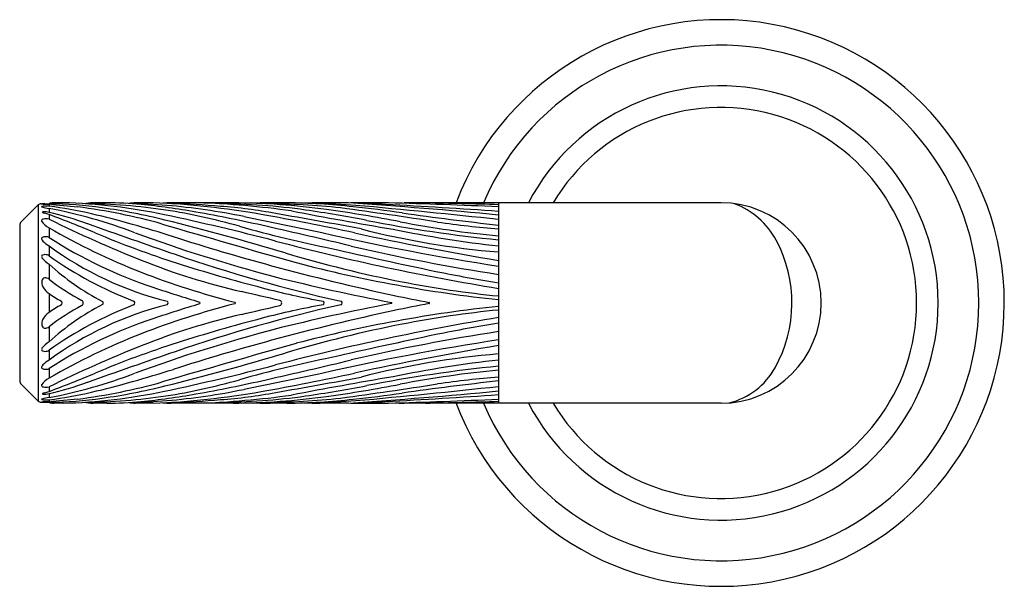
# Model space of a CAD drawing. Units: inches. Extents: x 6133.4 to 6147.1, y 302.2 to 304.6.
# Drawn here: x 6133.4 to 6137.4, y 302.3 to 304.6 of the extents above; entities that cross this region are included whole.
import ezdxf

# ---------------------------------------------------------------- set-up
doc = ezdxf.new("R2010")
doc.units = ezdxf.units.IN
doc.header["$LTSCALE"] = 0.64311
doc.header["$MEASUREMENT"] = 0
doc.layers.get('0').update_dxf_attribs({"color": 255, "linetype": 'CONTINUOUS'})

msp = doc.modelspace()

# ---------------------------------------------------------------- linework, layer by layer
for p, q in [((6133.5064, 303.8612), (6133.4379, 303.7928)), ((6133.5064, 303.8612), (6133.5064, 303.0707)), ((6133.517, 303.8656), (6133.5501, 303.8656)), ((6133.5501, 303.8671), (6133.5501, 303.8555)), ((6133.6073, 303.8695), (6133.5676, 303.8695)), ((6133.7827, 303.8695), (6133.728, 303.8695)), ((6133.9698, 303.8695), (6133.8977, 303.8695)), ((6134.2914, 303.8695), (6134.0421, 303.8695)), ((6134.5084, 303.8695), (6134.4403, 303.8695)), ((6134.757, 303.8695), (6134.642, 303.8695)), ((6134.917, 303.8695), (6134.9145, 303.8695)), ((6136.2568, 303.8695), (6134.9812, 303.8695)), ((6135.3612, 303.8695), (6135.3612, 303.0625)), ((6133.5501, 303.8469), (6133.5501, 303.8308)), ((6133.5501, 303.8221), (6133.5501, 303.8035)), ((6133.432, 303.7786), (6133.432, 303.1534)), ((6133.5501, 303.769), (6133.5501, 303.7302)), ((6133.5501, 303.6957), (6133.5501, 303.6561)), ((6133.5501, 303.6221), (6133.5501, 303.5617)), ((6133.5501, 303.5041), (6133.5501, 303.4279)), ((6133.5501, 303.3703), (6133.5501, 303.3098)), ((6133.5501, 303.2759), (6133.5501, 303.2363)), ((6133.5501, 303.2018), (6133.5501, 303.163)), ((6133.5064, 303.0707), (6133.4379, 303.1392)), ((6133.5501, 303.1285), (6133.5501, 303.1099)), ((6133.5501, 303.1012), (6133.5501, 303.0851)), ((6133.5501, 303.0765), (6133.5501, 303.0649)), ((6133.517, 303.0663), (6133.5501, 303.0663)), ((6133.6073, 303.0625), (6133.5676, 303.0625)), ((6133.7827, 303.0625), (6133.728, 303.0625)), ((6133.9698, 303.0625), (6133.8977, 303.0625)), ((6134.2914, 303.0625), (6134.0421, 303.0625)), ((6134.5084, 303.0625), (6134.4403, 303.0625)), ((6134.757, 303.0625), (6134.642, 303.0625)), ((6134.917, 303.0625), (6134.9145, 303.0625)), ((6136.2568, 303.0625), (6134.9812, 303.0625))]:
    msp.add_line(p, q)
for centre, radius, start, end in [((6136.2568, 303.466), 1.141, 200.5548, 159.2877), ((6136.2568, 303.466), 1.0382, 202.8726, 157.1274), ((6136.2568, 303.466), 0.8745, 207.4811, 152.5189), ((6136.2568, 303.466), 0.7876, 210.8216, 149.1784), ((6133.517, 303.8506), 0.015, 90, 135), ((6133.5206, 303.865), 0.000222, 104.4838, 122.7016), ((6133.5205, 303.8652), 0.0000194, 122.7016, 259.8092), ((6133.5284, 303.9215), 0.0569, 262.042, 267.5897), ((6133.521, 303.8636), 0.00168, 95.3801, 104.4838), ((6133.5237, 303.8353), 0.0301, 91.8031, 95.3801), ((6133.5694, 302.1173), 1.7487, 91.1846, 91.5287), ((6134.1117, 314.46), 10.6115, 266.83595, 266.9665), ((6133.5767, 303.7393), 0.1306, 93.977, 101.7096), ((6133.5289, 302.1718), 1.6939, 82.0026, 89.2816), ((6135.8387, 326.0887), 22.3414, 264.12046, 264.41962), ((6133.5496, 301.632), 2.2383, 78.0036, 88.5217), ((6133.734, 303.618), 0.2516, 91.3846, 99.9383), ((6133.6892, 301.699), 2.1665, 81.1915, 89.8163), ((6133.769, 302.2398), 1.6298, 84.6584, 89.52), ((6133.9029, 303.7324), 0.1372, 92.1502, 102.6735), ((6133.8628, 302.0174), 1.8488, 84.9674, 89.6572), ((6133.6455, 301.0235), 2.8524, 79.9914, 84.4624), ((6133.8445, 300.671), 3.201, 79.9239, 87.7561), ((6134.0474, 303.4325), 0.4371, 90.692, 95.1475), ((6134.0022, 301.2439), 2.6221, 84.7846, 89.061), ((6134.0129, 300.0941), 3.778, 82.1873, 87.9116), ((6134.2259, 301.3184), 2.5471, 81.9355, 89.7996), ((6134.2668, 300.8946), 2.975, 82.2431, 89.5272), ((6134.6421, 289.5553), 14.3156, 90.80744, 91.12898), ((6134.4309, 301.3036), 2.5619, 83.4174, 90.1898), ((6134.481, 301.1642), 2.7054, 83.7531, 89.4191), ((6134.6898, 300.5627), 3.3072, 90.8278, 91.951), ((6134.6019, 301.3251), 2.5408, 85.8459, 89.4624), ((6133.2482, 281.7271), 22.1938, 84.53673, 86.10176), ((6134.8355, 300.9933), 2.8765, 88.707, 91.3822), ((6115.0943, -257.8189), 562.031, 87.979898, 87.990713), ((6134.9242, 303.413), 0.4566, 91.2191, 98.5345), ((6132.8652, 266.4508), 37.4676, 86.18035, 86.87772), ((6133.9829, 272.4627), 31.4207, 87.48595, 88.29655), ((6133.7814, 248.0206), 55.8637, 88.37947, 88.68151), ((6136.2568, 303.466), 0.4035, 270, 90), ((6136.1958, 303.5642), 0.323, 28.5801, 69.0703), ((6133.5209, 303.8538), 0.000469, 135.2146, 218.338), ((6133.5229, 303.8558), 0.0033, 223.3194, 248.4982), ((6133.5219, 303.8528), 0.00189, 106.3036, 135.2146), ((6133.5295, 303.8266), 0.0291, 95.0428, 106.3036), ((6133.57, 304.0157), 0.17, 253.5067, 263.3046), ((6133.5244, 303.8308), 0.00122, 112.0545, 147.8351), ((6133.524, 303.8312), 0.000723, 160.1498, 238.5133), ((6133.5417, 303.8643), 0.0382, 241.8086, 255.8962), ((6133.5281, 303.8218), 0.011, 93.8433, 112.0545), ((6133.5378, 303.7324), 0.1238, 84.2606, 95.0005), ((6133.5323, 303.7568), 0.0761, 76.4239, 93.7382), ((6132.7859, 301.2151), 2.7167, 73.662, 74.0521), ((6133.389, 302.4466), 1.4181, 76.4749, 83.4758), ((6133.1656, 301.8276), 2.0555, 69.1718, 79.2178), ((6133.2261, 302.4354), 1.4325, 70.4685, 76.9279), ((6132.1751, 300.068), 3.998, 67.019, 69.8836), ((6133.3466, 301.4186), 2.4555, 74.4177, 82.5216), ((6132.6172, 299.2378), 4.7184, 72.3112, 76.4749), ((6133.4226, 301.4154), 2.4577, 75.9998, 82.0026), ((6131.9356, 294.0362), 10.0037, 75.36559, 78.00356), ((6133.6427, 301.3993), 2.4698, 74.1582, 81.1915), ((6133.7835, 301.117), 2.7528, 78.4291, 84.9674), ((6133.1415, 298.1678), 5.7521, 77.10894, 79.99138), ((6134.1158, 302.0397), 1.8198, 78.9908, 86.0681), ((6132.6217, 293.7896), 10.1902, 77.7683, 79.92393), ((6130.4862, 280.6216), 23.5428, 79.42329, 80.27425), ((6137.897, 321.4028), 17.8863, 259.13826, 260.46999), ((6133.9191, 299.153), 4.7341, 78.9066, 81.9355), ((6133.7411, 297.311), 6.5969, 79.30672, 81.9195), ((6132.5242, 287.3825), 16.6126, 81.02655, 82.38856), ((6134.1036, 297.7162), 6.1741, 81.90472, 83.75308), ((6131.7447, 270.4203), 33.577, 83.8169, 84.80328), ((6136.708, 316.0268), 12.3208, 261.90472, 263.72415), ((6133.452, 303.7786), 0.02, 135, 180), ((6133.5248, 303.7976), 0.00499, 133.1713, 208.4597), ((6133.5893, 303.8433), 0.084, 214.9233, 242.2403), ((6133.5318, 303.7872), 0.0175, 103.1431, 126.7094), ((6133.5376, 303.7603), 0.045, 73.806, 102.4771), ((6135.9671, 308.7423), 5.4985, 243.9236, 248.1611), ((6146.5048, 339.8678), 38.2853, 250.46848, 251.02779), ((6155.9641, 379.0112), 78.3665, 253.728157, 254.138506), ((6131.381, 293.227), 10.8968, 73.36002, 75.99979), ((6311.9565, 1171.3517), 885.5344, 258.4290982, 258.4498231), ((6135.9085, 309.2991), 5.6051, 258.9066, 264.3964), ((6135.7386, 307.773), 4.0541, 259.0019, 264.6585), ((6135.7913, 308.7046), 4.9592, 262.1655, 265.0238), ((6134.9114, 306.1215), 2.718, 239.9462, 248.6414), ((6135.226, 307.262), 3.8161, 247.019, 252.302), ((6136.058, 309.6386), 6.2739, 249.8475, 255.20926), ((6135.6483, 308.4671), 4.8771, 254.1582, 258.6384), ((6119.5891, 238.9522), 66.4988, 76.805676, 77.108942), ((6136.8498, 313.3966), 9.8948, 257.1515, 261.34701), ((6137.4007, 315.8341), 12.3663, 257.7683, 260.50725), ((6135.6343, 306.9948), 3.3346, 255.644, 265.3017), ((6135.8715, 308.2711), 4.6038, 258.2712, 263.6356), ((6133.5248, 303.7252), 0.00487, 119.3676, 190.3596), ((6133.5397, 303.7303), 0.0206, 196.991, 227.0076), ((6133.5333, 303.7122), 0.0204, 99.689, 122.2583), ((6133.6369, 303.8288), 0.1589, 225.581, 236.9079), ((6133.537, 303.701), 0.0321, 65.738, 102.6827), ((6134.5576, 305.2926), 1.859, 237.1843, 251.6477), ((6136.9609, 312.8577), 9.5773, 252.31118, 254.77985), ((6136.9611, 313.2823), 9.8878, 255.36559, 260.68785), ((6136.0044, 303.4663), 0.5379, 330.9713, 27.9852), ((6134.3651, 304.816), 1.3854, 233.9664, 255.8225), ((6136.1108, 309.6336), 6.3144, 251.02779, 257.33142), ((6135.9284, 308.4423), 4.9835, 253.36, 258.9447), ((6141.3807, 333.1582), 30.2231, 257.20523, 258.02274), ((6136.4862, 311.0256), 7.5288, 256.80568, 261.40616), ((6133.5289, 303.6531), 0.00851, 173.0267, 211.7031), ((6133.5271, 303.6524), 0.00688, 116.8751, 165.3676), ((6133.613, 303.7183), 0.1149, 217.3678, 236.8262), ((6133.5342, 303.6384), 0.0225, 90.664, 116.8751), ((6133.5341, 303.6319), 0.029, 56.5108, 90.3697), ((6134.462, 304.9478), 1.5812, 234.7796, 248.8305), ((6134.2576, 304.4079), 1.0573, 227.999, 242.2386), ((6134.9393, 306.1777), 2.7356, 248.1611, 257.0361), ((6136.0384, 309.8081), 6.4887, 252.302, 255.44938), ((6135.9435, 308.9749), 5.5262, 255.347, 263.9513), ((6135.0811, 306.5557), 3.1841, 248.6414, 255.7827), ((6136.8367, 312.4012), 9.1043, 254.77985, 257.98219), ((6136.2803, 309.3528), 5.8776, 258.50162, 261.00285), ((6133.5581, 303.5497), 0.0371, 171.0481, 209.1509), ((6133.5359, 303.5533), 0.0147, 104.7085, 171.3614), ((6133.5352, 303.5459), 0.0218, 46.6389, 97.8648), ((6134.1689, 304.3764), 1.0231, 232.7827, 241.6424), ((6136.4875, 311.6503), 8.3292, 255.885, 259.21947), ((6135.7674, 307.6178), 4.1435, 258.9447, 264.3742), ((6133.597, 303.5705), 0.0813, 208.5728, 234.7743), ((6133.7693, 303.8043), 0.3717, 233.8761, 242.8683), ((6136.507, 311.169), 8.0503, 251.64771, 253.01901), ((6117.819, 231.8076), 73.5796, 76.912379, 77.036093), ((6135.2858, 306.9083), 3.4929, 255.4494, 259.5846), ((6133.5937, 303.466), 0.00968, 308.7678, 51.2322), ((6133.6758, 303.466), 0.0125, 305.5195, 54.4805), ((6133.7618, 303.466), 0.00709, 297.9325, 62.0675), ((6133.888, 303.466), 0.00798, 292.7603, 67.2397), ((6134.0226, 303.466), 0.00752, 295.1697, 64.8303), ((6134.1545, 303.466), 0.00389, 290.0309, 69.9691), ((6134.2978, 303.466), 0.00333, 292.7536, 67.2464), ((6136.4875, 295.2817), 8.3292, 100.78053, 104.115), ((6134.4768, 303.466), 0.0106, 289.644, 70.356), ((6134.6514, 303.466), 0.00757, 292.8493, 67.1507), ((6134.7235, 303.466), 0.00736, 289.2884, 70.7116), ((6134.9288, 303.466), 0.00228, 289.1873, 70.8127), ((6136.2974, 309.868), 6.5144, 257.98219, 259.23755), ((6136.2974, 297.0639), 6.5144, 100.76245, 102.01781), ((6135.0799, 303.466), 0.00251, 294.4616, 65.5384), ((6133.597, 303.3615), 0.0813, 125.2257, 151.4272), ((6134.2576, 302.5241), 1.0573, 117.7614, 132.001), ((6134.3651, 302.116), 1.3854, 104.1775, 126.0336), ((6134.462, 301.9842), 1.5812, 111.1695, 125.2204), ((6133.7693, 303.1277), 0.3717, 117.1317, 126.1239), ((6134.1689, 302.5556), 1.0231, 118.3576, 127.2173), ((6135.0811, 300.3763), 3.1841, 104.2173, 111.3586), ((6136.507, 295.763), 8.0503, 106.98099, 108.35229), ((6136.1108, 297.2984), 6.3144, 102.66858, 108.97221), ((6117.819, 375.1243), 73.5796, 282.963907, 283.087621), ((6135.2858, 300.0237), 3.4929, 100.4154, 104.5506), ((6136.8367, 294.5308), 9.1043, 102.01781, 105.22015), ((6135.9435, 297.9571), 5.5262, 96.0487, 104.653), ((6135.7674, 299.3142), 4.1435, 95.6258, 101.0553), ((6133.5581, 303.3823), 0.0371, 150.8491, 188.9519), ((6134.5576, 301.6394), 1.859, 108.3523, 122.8157), ((6134.9393, 300.7543), 2.7356, 102.9639, 111.8389), ((6136.0384, 297.1239), 6.4887, 104.55062, 107.698), ((6136.9611, 293.6496), 9.8878, 99.31215, 104.63441), ((6136.2803, 297.5792), 5.8776, 98.99715, 101.49838), ((6133.5359, 303.3787), 0.0147, 188.6386, 255.2915), ((6133.5352, 303.3861), 0.0218, 262.1352, 313.3611), ((6136.058, 297.2934), 6.2739, 104.79074, 110.1525), ((6135.9284, 298.4897), 4.9835, 101.0553, 106.64), ((6136.4862, 295.9064), 7.5288, 98.59384, 103.19432), ((6133.613, 303.2137), 0.1149, 123.1738, 142.6322), ((6134.9114, 300.8105), 2.718, 111.3586, 120.0538), ((6135.226, 299.67), 3.8161, 107.698, 112.981), ((6136.9609, 294.0743), 9.5773, 105.22015, 107.68882), ((6136.8498, 293.5354), 9.8948, 98.65299, 102.8485), ((6141.3807, 273.7737), 30.2231, 101.97726, 102.79477), ((6133.5289, 303.2789), 0.00851, 148.2969, 186.9733), ((6133.5271, 303.2796), 0.00688, 194.6324, 243.1249), ((6133.5342, 303.2936), 0.0225, 243.1249, 269.336), ((6133.5341, 303.3001), 0.029, 269.6303, 303.4892), ((6135.9671, 298.1896), 5.4985, 111.8389, 116.0764), ((6146.5048, 267.0642), 38.2853, 108.97221, 109.53152), ((6155.9641, 227.9208), 78.3665, 105.861494, 106.271843), ((6137.4007, 291.0979), 12.3663, 99.49275, 102.2317), ((6133.6369, 303.1032), 0.1589, 123.0921, 134.419), ((6131.381, 313.705), 10.8968, 284.00021, 286.63998), ((6135.6483, 298.4649), 4.8771, 101.3616, 105.8418), ((6119.5891, 367.9798), 66.4988, 282.891058, 283.194324), ((6135.6343, 299.9372), 3.3346, 94.6983, 104.356), ((6135.8715, 298.6609), 4.6038, 96.3644, 101.7288), ((6133.5248, 303.2068), 0.00487, 169.6404, 240.6324), ((6133.5397, 303.2017), 0.0206, 132.9924, 163.009), ((6133.5333, 303.2198), 0.0204, 237.7417, 260.311), ((6133.537, 303.231), 0.0321, 257.3173, 294.262), ((6132.6172, 307.6941), 4.7184, 283.5251, 287.6888), ((6131.9356, 312.8958), 10.0037, 281.99644, 284.63441), ((6135.9085, 297.6329), 5.6051, 95.6036, 101.0934), ((6135.7386, 299.159), 4.0541, 95.3415, 100.9981), ((6136.2196, 303.347), 0.2919, 283.9925, 330.9384), ((6133.452, 303.1534), 0.02, 180, 225), ((6133.5893, 303.0887), 0.084, 117.7597, 145.0767), ((6132.1751, 306.864), 3.998, 290.1164, 292.981), ((6133.1656, 305.1044), 2.0555, 280.7822, 290.8282), ((6133.2261, 304.4966), 1.4325, 283.0721, 289.5315), ((6133.3466, 305.5134), 2.4555, 277.4784, 285.5823), ((6133.6427, 305.5327), 2.4698, 278.8085, 285.8418), ((6133.1415, 308.7642), 5.7521, 280.00862, 282.89106), ((6311.9565, -564.4197), 885.5344, 101.5501769, 101.5709018), ((6132.6217, 313.1424), 10.1902, 280.07607, 282.2317), ((6130.4862, 326.3104), 23.5428, 279.72575, 280.57671), ((6137.897, 285.5292), 17.8863, 99.53001, 100.86174), ((6136.708, 290.9052), 12.3208, 96.27585, 98.09528), ((6135.7913, 298.2273), 4.9592, 94.9762, 97.8345), ((6133.5248, 303.1344), 0.00499, 151.5403, 226.8287), ((6133.5318, 303.1448), 0.0175, 233.2906, 256.8569), ((6133.5376, 303.1717), 0.045, 257.5229, 286.194), ((6132.7859, 305.7168), 2.7167, 285.9479, 286.338), ((6133.389, 304.4854), 1.4181, 276.5242, 283.5251), ((6133.5496, 305.3), 2.2383, 271.4783, 281.9964), ((6133.4226, 305.5166), 2.4577, 277.9974, 284.0002), ((6133.8445, 306.261), 3.201, 272.2439, 280.0761), ((6133.7835, 305.815), 2.7528, 275.0326, 281.5709), ((6133.9191, 307.779), 4.7341, 278.0645, 281.0934), ((6133.7411, 309.621), 6.5969, 278.0805, 280.69328), ((6132.5242, 319.5495), 16.6126, 277.61144, 278.97345), ((6133.2482, 325.2049), 22.1938, 273.89824, 275.46327), ((6131.7447, 336.5117), 33.577, 275.19672, 276.1831), ((6133.517, 303.0813), 0.015, 225, 270), ((6133.5209, 303.0782), 0.000469, 141.662, 224.7854), ((6133.5229, 303.0762), 0.0033, 111.5018, 136.6806), ((6133.5284, 303.0105), 0.0569, 92.4103, 97.958), ((6133.5206, 303.067), 0.000222, 237.2984, 255.5162), ((6133.5205, 303.0668), 0.0000194, 100.1908, 237.2984), ((6133.5219, 303.0792), 0.00189, 224.7854, 253.6964), ((6133.521, 303.0684), 0.00168, 255.5162, 264.6199), ((6133.5237, 303.0967), 0.0301, 264.6199, 268.1969), ((6133.5295, 303.1053), 0.0291, 253.6964, 264.9572), ((6133.57, 302.9163), 0.17, 96.6954, 106.4933), ((6133.524, 303.1008), 0.000723, 121.4867, 199.8502), ((6133.5244, 303.1012), 0.00122, 212.1649, 247.9455), ((6133.5417, 303.0677), 0.0382, 104.1038, 118.1914), ((6133.5281, 303.1102), 0.011, 247.9455, 266.1567), ((6134.1117, 292.472), 10.6115, 93.0335, 93.16405), ((6133.5378, 303.1996), 0.1238, 264.9995, 275.7394), ((6133.5323, 303.1752), 0.0761, 266.2618, 283.5761), ((6133.5289, 304.7602), 1.6939, 270.7184, 277.9974), ((6135.8387, 280.8433), 22.3414, 95.58038, 95.87954), ((6133.6892, 305.233), 2.1665, 270.1837, 278.8085), ((6133.769, 304.6921), 1.6298, 270.48, 275.3416), ((6133.8628, 304.9146), 1.8488, 270.3428, 275.0326), ((6133.6455, 305.9085), 2.8524, 275.5376, 280.0086), ((6134.0022, 305.6881), 2.6221, 270.939, 275.2154), ((6134.0129, 306.8379), 3.778, 272.0884, 277.8127), ((6134.2259, 305.6136), 2.5471, 270.2004, 278.0645), ((6134.1158, 304.8923), 1.8198, 273.9319, 281.0092), ((6134.2668, 306.0374), 2.975, 270.4728, 277.7569), ((6134.4309, 305.6283), 2.5619, 269.8102, 276.5826), ((6134.481, 305.7678), 2.7054, 270.5809, 276.2469), ((6134.6019, 305.6069), 2.5408, 270.5376, 274.1541), ((6134.1036, 309.2158), 6.1741, 276.24692, 278.09528), ((6115.0943, 864.7509), 562.031, 272.009287, 272.020102), ((6134.9242, 303.519), 0.4566, 261.4655, 268.7809), ((6132.8652, 340.4812), 37.4676, 273.12228, 273.81965), ((6133.9829, 334.4693), 31.4207, 271.70345, 272.51405), ((6133.7814, 358.9114), 55.8637, 271.31849, 271.62053), ((6133.5694, 304.8147), 1.7487, 268.4713, 268.8154), ((6133.5767, 303.1927), 0.1306, 258.2904, 266.023), ((6133.734, 303.3139), 0.2516, 260.0617, 268.6154), ((6133.9029, 303.1996), 0.1372, 257.3265, 267.8498), ((6134.0474, 303.4995), 0.4371, 264.8525, 269.308), ((6134.6421, 317.3767), 14.3156, 268.87102, 269.19256), ((6134.6898, 306.3693), 3.3072, 268.049, 269.1722), ((6134.8355, 305.9387), 2.8765, 268.6178, 271.293), ((6135.0034, 304.0247), 0.9625, 266.98, 268.6816)]:
    msp.add_arc(centre, radius, start, end)

doc.saveas('drawing.dxf')
